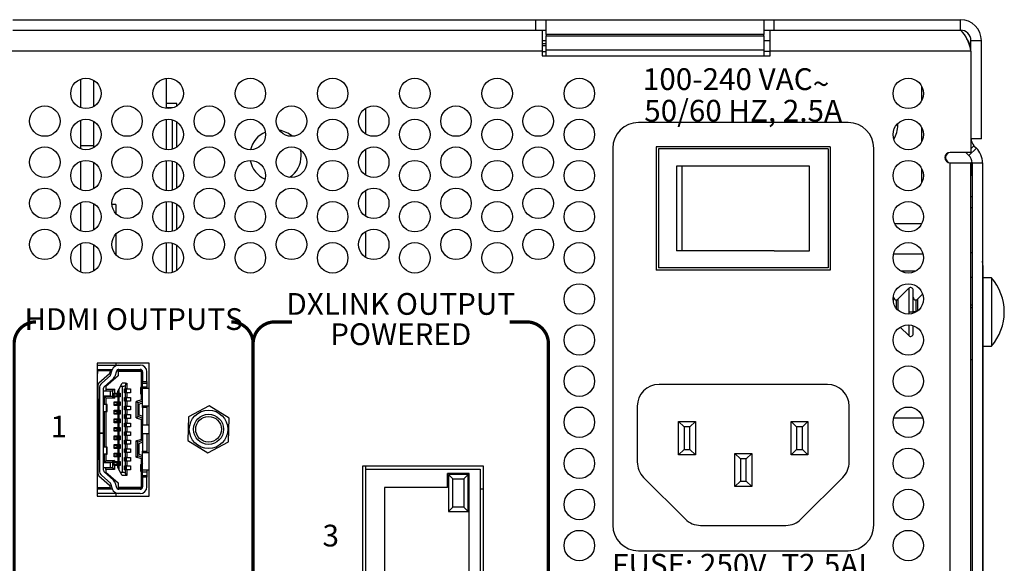
# Model space of a CAD drawing. Extents: x 0 to 68, y 0 to 44.
# Drawn here: x 19.3 to 23.8, y 7.9 to 10.4 of the extents above; entities that cross this region are included whole.
import ezdxf
from ezdxf.enums import TextEntityAlignment as Align

# ---------------------------------------------------------------- set-up
doc = ezdxf.new("R2010")
doc.units = 0
doc.header["$MEASUREMENT"] = 0
doc.layers.add('PART', color=4, linetype='CONTINUOUS')
doc.layers.add('SILK', color=7, linetype='CONTINUOUS')
doc.styles.add('R', font='swissc.ttf')

msp = doc.modelspace()

# ---------------------------------------------------------------- linework, layer by layer
at = {"layer": 'PART', "linetype": 'CONTINUOUS'}
for p, q in [((19.2383, 10.4442), (21.6423, 10.4442)), ((21.6423, 10.3962), (21.6423, 10.4442)), ((21.6423, 10.4442), (21.6903, 10.4442)), ((21.6903, 10.3762), (21.6903, 10.4442)), ((21.6903, 10.4442), (22.6903, 10.4442)), ((22.6903, 10.4442), (22.6903, 10.3762)), ((22.6903, 10.4442), (22.7383, 10.4442)), ((22.7383, 10.3962), (22.7383, 10.4442)), ((22.7383, 10.4442), (23.5943, 10.4442)), ((23.5943, 10.3962), (23.5943, 10.4442)), ((19.2383, 10.3962), (21.6423, 10.3962)), ((21.6423, 10.3962), (21.6903, 10.3962)), ((21.6713, 10.3962), (21.6713, 10.3002)), ((22.6903, 10.3762), (21.6903, 10.3762)), ((21.6903, 10.3762), (21.6903, 10.3707)), ((21.6903, 10.3038), (21.6903, 10.3707)), ((21.6903, 10.3707), (22.6903, 10.3707)), ((22.6903, 10.3962), (22.7383, 10.3962)), ((22.6903, 10.3707), (22.6903, 10.3762)), ((22.6903, 10.3707), (22.6903, 10.3038)), ((22.7193, 10.3002), (22.7193, 10.3962)), ((22.7383, 10.3962), (23.5943, 10.3962)), ((21.6713, 10.3482), (21.6903, 10.3482)), ((21.6713, 10.3341), (21.6903, 10.3341)), ((21.6713, 10.325), (21.6903, 10.325)), ((22.6903, 10.3482), (22.7193, 10.3482)), ((23.6423, 10.3002), (23.6423, 10.3482)), ((23.6423, 10.3482), (23.6903, 10.3482)), ((23.6903, 9.8962), (23.6903, 10.3482)), ((21.6713, 10.3002), (19.2193, 10.3002)), ((21.6713, 10.3002), (21.6713, 10.2782)), ((21.6713, 10.2983), (21.6903, 10.2983)), ((21.6713, 10.2782), (22.7193, 10.2782)), ((22.6903, 10.3038), (21.6903, 10.3038)), ((21.6903, 10.2782), (21.6903, 10.3038)), ((22.6903, 10.3038), (22.6903, 10.2782)), ((22.6903, 10.3002), (22.7193, 10.3002)), ((22.7193, 10.2782), (22.7193, 10.3002)), ((23.6423, 10.3002), (22.7193, 10.3002)), ((23.6423, 10.3002), (23.6423, 9.8342)), ((19.5512, 10.0391), (19.5512, 10.1713)), ((19.6112, 10.0457), (19.6112, 10.1647)), ((19.9453, 10.0356), (19.9453, 10.1748)), ((23.4166, 10.0733), (23.4166, 10.1371)), ((19.9928, 10.0589), (19.9453, 10.0589)), ((19.9928, 10.0481), (19.9928, 10.0589)), ((19.9728, 10.0389), (19.9453, 10.0389)), ((19.9728, 10.0383), (19.9728, 10.0389)), ((20.8612, 9.9179), (20.8612, 10.0379)), ((19.5512, 9.8659), (19.5512, 9.9823)), ((19.6112, 9.8659), (19.6112, 9.9757)), ((19.9453, 9.8466), (19.9453, 9.9858)), ((19.9728, 9.8493), (19.9728, 9.9831)), ((19.9928, 9.8591), (19.9928, 9.9733)), ((23.078, 9.9711), (22.114, 9.9711)), ((23.3063, 9.9596), (23.3061, 9.967)), ((23.4166, 9.8843), (23.4166, 9.9481)), ((23.6903, 9.8962), (23.6423, 9.8962)), ((19.5512, 9.8501), (19.5512, 9.8659)), ((19.5512, 9.8659), (19.6112, 9.8659)), ((19.6112, 9.8567), (19.6112, 9.8659)), ((20.8612, 9.7289), (20.8612, 9.8489)), ((21.996, 9.8531), (21.996, 8.1206)), ((22.996, 9.8601), (22.196, 9.8601)), ((22.196, 9.8601), (22.196, 9.2926)), ((22.986, 9.8501), (22.206, 9.8501)), ((22.206, 9.8501), (22.206, 9.3026)), ((22.986, 9.8501), (22.986, 9.3026)), ((22.996, 9.8601), (22.996, 9.2926)), ((23.196, 8.1206), (23.196, 9.8531)), ((23.6423, 9.8342), (23.5463, 9.8342)), ((23.6193, 9.8342), (23.6224, 9.831)), ((23.6224, 9.831), (23.6257, 9.8342)), ((23.6224, 9.831), (23.6332, 9.8201)), ((23.6332, 9.8201), (23.6672, 9.8541)), ((23.6423, 9.8508), (23.6564, 9.8649)), ((23.6564, 9.8649), (23.6672, 9.8541)), ((19.5512, 9.6611), (19.5512, 9.7933)), ((19.6112, 9.6677), (19.6112, 9.7867)), ((19.9453, 9.6576), (19.9453, 9.7968)), ((19.9728, 9.6603), (19.9728, 9.7941)), ((19.9928, 9.6701), (19.9928, 9.7843)), ((23.5463, 5.3802), (23.5463, 9.7862)), ((23.5463, 9.7862), (23.6423, 9.7862)), ((23.6423, 5.3802), (23.6423, 9.7862)), ((23.6425, 9.7862), (23.6423, 9.7862)), ((23.6453, 9.7862), (23.6425, 9.7862)), ((23.6453, 9.7292), (23.6453, 9.7862)), ((23.6473, 9.7862), (23.6953, 9.7862)), ((23.6473, 9.7862), (23.6473, 5.3322)), ((23.6953, 9.7862), (23.6953, 5.3322)), ((22.2893, 9.7711), (22.2893, 9.3811)), ((22.3153, 9.7711), (22.2893, 9.7711)), ((22.3153, 9.3811), (22.3153, 9.7711)), ((22.738, 9.7711), (22.3153, 9.7711)), ((22.901, 9.7711), (22.738, 9.7711)), ((22.901, 9.3811), (22.901, 9.7711)), ((23.4166, 9.6953), (23.4166, 9.7591)), ((23.6423, 9.7292), (23.6473, 9.7292)), ((20.8612, 9.5399), (20.8612, 9.6599)), ((19.5512, 9.4721), (19.5512, 9.6043)), ((19.6112, 9.4787), (19.6112, 9.5977)), ((19.9453, 9.4686), (19.9453, 9.6078)), ((19.9728, 9.4713), (19.9728, 9.6051)), ((19.9928, 9.4811), (19.9928, 9.5953)), ((23.6473, 9.6292), (23.6423, 9.6292)), ((19.6168, 9.5938), (19.6112, 9.5938)), ((19.7112, 9.5938), (19.6936, 9.5938)), ((19.7112, 9.5938), (19.7112, 9.5531)), ((23.6473, 9.5787), (23.6423, 9.5787)), ((23.416, 9.5052), (23.2926, 9.5052)), ((20.8612, 9.3509), (20.8612, 9.4709)), ((19.5512, 9.2831), (19.5512, 9.4153)), ((19.7112, 9.4577), (19.7112, 9.3641)), ((19.9453, 9.2796), (19.9453, 9.4188)), ((19.9728, 9.2823), (19.9728, 9.4161)), ((19.6112, 9.2897), (19.6112, 9.4087)), ((19.9928, 9.2921), (19.9928, 9.4063)), ((22.3153, 9.3811), (22.2893, 9.3811)), ((22.738, 9.3811), (22.3153, 9.3811)), ((22.738, 9.3811), (22.901, 9.3811)), ((23.6473, 9.3722), (23.6423, 9.3722)), ((23.2867, 9.3672), (23.4219, 9.3672)), ((22.996, 9.2926), (22.196, 9.2926)), ((22.986, 9.3026), (22.206, 9.3026)), ((23.3868, 9.2872), (23.3218, 9.2872)), ((23.6973, 9.3144), (23.6953, 9.3144)), ((23.6973, 9.3144), (23.6973, 9.0182)), ((23.6423, 9.2602), (23.6473, 9.2602)), ((23.7367, 9.2577), (23.6973, 9.2577)), ((23.7367, 9.2577), (23.7367, 8.9427)), ((23.3565, 9.209), (23.307, 9.1594)), ((23.3565, 9.209), (23.3565, 9.1002)), ((23.3767, 9.1002), (23.3767, 9.2006)), ((23.2868, 9.1439), (23.2868, 9.1766)), ((23.2986, 9.1559), (23.2986, 9.1178)), ((23.307, 9.1594), (23.307, 9.1086)), ((23.3885, 9.1559), (23.3885, 9.1002)), ((23.4205, 9.183), (23.3969, 9.1594)), ((23.3969, 9.1594), (23.3969, 9.1046)), ((23.3565, 9.1002), (23.3767, 9.1002)), ((23.3565, 9.1002), (23.3565, 9.0902)), ((23.3767, 9.0941), (23.3767, 9.1002)), ((23.3885, 9.1002), (23.3767, 9.1002)), ((23.3885, 9.1002), (23.3885, 9.0991)), ((23.3902, 9.1002), (23.3885, 9.1002)), ((23.6423, 9.1337), (23.6473, 9.1337)), ((23.6473, 9.1199), (23.6423, 9.1199)), ((23.3173, 9.0307), (23.3565, 8.9915)), ((23.3565, 9.0412), (23.3565, 8.9915)), ((23.3767, 8.9998), (23.3767, 9.0374)), ((23.6953, 9.0182), (23.6973, 9.0182)), ((23.6973, 9.0182), (23.6973, 8.8802)), ((23.6973, 8.9427), (23.7367, 8.9427)), ((23.6423, 8.8817), (23.6473, 8.8817)), ((23.6953, 8.8802), (23.6973, 8.8802)), ((23.6973, 8.8802), (23.6973, 5.9862)), ((19.8653, 8.8644), (19.6263, 8.8644)), ((19.6263, 8.8644), (19.6263, 8.2534)), ((19.6263, 8.8559), (19.7255, 8.8559)), ((19.6263, 8.8363), (19.627, 8.8363)), ((19.627, 8.8363), (19.627, 8.8303)), ((19.627, 8.8363), (19.688, 8.8363)), ((19.627, 8.8303), (19.627, 8.8166)), ((19.6871, 8.8303), (19.627, 8.8303)), ((19.6859, 8.8229), (19.6871, 8.8303)), ((19.6871, 8.8303), (19.688, 8.8363)), ((19.6956, 8.8343), (19.6877, 8.8343)), ((19.6879, 8.8095), (19.6954, 8.8337)), ((19.688, 8.8363), (19.6963, 8.8363)), ((19.7142, 8.8279), (19.7067, 8.8037)), ((19.7112, 8.8644), (19.7112, 8.8559)), ((19.7266, 8.8343), (19.7189, 8.8343)), ((19.7207, 8.8352), (19.7207, 8.8343)), ((19.7266, 8.8343), (19.7227, 8.8303)), ((19.7227, 8.8264), (19.7227, 8.8303)), ((19.7227, 8.8264), (19.7227, 8.8067)), ((19.829, 8.8264), (19.7227, 8.8264)), ((19.7255, 8.8559), (19.823, 8.8559)), ((19.7255, 8.8363), (19.823, 8.8363)), ((19.7266, 8.8343), (19.823, 8.8343)), ((19.7601, 8.8343), (19.7601, 8.8363)), ((19.7604, 8.8363), (19.7604, 8.8343)), ((19.7872, 8.8343), (19.7872, 8.8363)), ((19.823, 8.8343), (19.8306, 8.828)), ((19.823, 8.8343), (19.8296, 8.8343)), ((19.829, 8.8264), (19.8306, 8.828)), ((19.829, 8.7547), (19.829, 8.8264)), ((19.8306, 8.828), (19.8349, 8.8244)), ((19.8653, 8.2534), (19.8653, 8.8644)), ((19.627, 8.8166), (19.6263, 8.8166)), ((19.6343, 8.7744), (19.6827, 8.8171)), ((19.6467, 8.7729), (19.6873, 8.8086)), ((19.7003, 8.7938), (19.6597, 8.7581)), ((19.7227, 8.8067), (19.6656, 8.7575)), ((19.8349, 8.8244), (19.8349, 8.7811)), ((19.8349, 8.7811), (19.8545, 8.7811)), ((19.8349, 8.7733), (19.8349, 8.7811)), ((19.8545, 8.7811), (19.8545, 8.8244)), ((19.8545, 8.7811), (19.8545, 8.7733)), ((19.6309, 8.7014), (19.6309, 8.767)), ((19.636, 8.7492), (19.636, 8.5433)), ((19.6557, 8.5433), (19.6557, 8.7492)), ((19.6872, 8.7359), (19.6557, 8.7359)), ((19.6656, 8.7575), (19.6656, 8.7457)), ((19.6656, 8.7457), (19.7049, 8.7457)), ((19.6656, 8.7457), (19.6656, 8.7378)), ((19.6656, 8.7378), (19.6971, 8.7378)), ((19.6872, 8.7142), (19.6872, 8.7359)), ((19.7049, 8.7457), (19.6971, 8.7378)), ((19.6971, 8.7378), (19.6971, 8.7122)), ((19.7049, 8.7457), (19.7049, 8.727)), ((19.7203, 8.7348), (19.7262, 8.7457)), ((19.7337, 8.7595), (19.7262, 8.7457)), ((19.7262, 8.7457), (19.7262, 8.727)), ((19.7337, 8.7595), (19.7412, 8.7733)), ((19.7337, 8.7595), (19.7431, 8.7595)), ((19.7569, 8.7733), (19.7412, 8.7733)), ((19.7431, 8.3618), (19.7431, 8.7595)), ((19.7514, 8.7467), (19.7569, 8.7467)), ((19.7514, 8.729), (19.7514, 8.7467)), ((19.7526, 8.729), (19.7526, 8.7467)), ((19.7531, 8.7467), (19.7531, 8.729)), ((19.7558, 8.7467), (19.7558, 8.729)), ((19.7569, 8.7733), (19.7569, 8.7643)), ((19.7569, 8.7733), (19.7628, 8.7733)), ((19.7569, 8.7467), (19.7569, 8.7643)), ((19.7593, 8.7467), (19.7569, 8.7467)), ((19.7593, 8.7467), (19.7593, 8.729)), ((19.7593, 8.7467), (19.7628, 8.7467)), ((19.7628, 8.7733), (19.7628, 8.7467)), ((19.7628, 8.7467), (19.779, 8.7467)), ((19.779, 8.7467), (19.779, 8.729)), ((19.825, 8.7525), (19.825, 8.7232)), ((19.8277, 8.7534), (19.8345, 8.7605)), ((19.8349, 8.7507), (19.8288, 8.7514)), ((19.8288, 8.7242), (19.8288, 8.7514)), ((19.8345, 8.7605), (19.8349, 8.7605)), ((19.8349, 8.7733), (19.8545, 8.7733)), ((19.8349, 8.7555), (19.8349, 8.7733)), ((19.8349, 8.7555), (19.8545, 8.7555)), ((19.8349, 8.7477), (19.8349, 8.7555)), ((19.8653, 8.7477), (19.8349, 8.7477)), ((19.8349, 8.6689), (19.8349, 8.7477)), ((19.8545, 8.7733), (19.8545, 8.7555)), ((19.8545, 8.7555), (19.8545, 8.7477)), ((19.8545, 8.7503), (19.8653, 8.7503)), ((22.983, 8.7666), (22.2085, 8.7666)), ((19.6263, 8.7014), (19.6309, 8.7014)), ((19.6263, 8.6916), (19.6309, 8.6916)), ((19.6309, 8.7014), (19.6309, 8.6916)), ((19.6309, 8.6916), (19.6309, 8.6266)), ((19.6557, 8.7142), (19.6872, 8.7142)), ((19.6675, 8.7044), (19.6597, 8.7122)), ((19.6971, 8.7122), (19.6597, 8.7122)), ((19.6597, 8.6748), (19.6597, 8.7122)), ((19.6675, 8.6748), (19.6675, 8.7044)), ((19.7049, 8.7044), (19.6675, 8.7044)), ((19.6971, 8.7122), (19.7049, 8.7044)), ((19.7041, 8.7093), (19.7041, 8.727)), ((19.7041, 8.727), (19.7049, 8.727)), ((19.7177, 8.7221), (19.7041, 8.7221)), ((19.7041, 8.7142), (19.7177, 8.7142)), ((19.7049, 8.7093), (19.7041, 8.7093)), ((19.7049, 8.727), (19.7203, 8.727)), ((19.7049, 8.7093), (19.7049, 8.7044)), ((19.7203, 8.7093), (19.7049, 8.7093)), ((19.7112, 8.727), (19.7112, 8.7221)), ((19.7112, 8.7142), (19.7112, 8.7093)), ((19.7177, 8.7142), (19.7177, 8.7221)), ((19.7238, 8.7221), (19.7177, 8.7221)), ((19.7238, 8.7142), (19.7177, 8.7142)), ((19.7203, 8.727), (19.7203, 8.7348)), ((19.7203, 8.727), (19.7238, 8.727)), ((19.7203, 8.7093), (19.7203, 8.6876)), ((19.7238, 8.7093), (19.7203, 8.7093)), ((19.7238, 8.7093), (19.7238, 8.727)), ((19.7262, 8.727), (19.7238, 8.727)), ((19.7238, 8.7093), (19.7262, 8.7093)), ((19.7262, 8.727), (19.7317, 8.727)), ((19.7262, 8.7093), (19.7262, 8.6876)), ((19.7317, 8.7093), (19.7262, 8.7093)), ((19.7273, 8.7093), (19.7273, 8.727)), ((19.73, 8.7093), (19.73, 8.727)), ((19.7305, 8.727), (19.7305, 8.7093)), ((19.7317, 8.727), (19.7317, 8.7093)), ((19.7569, 8.729), (19.7514, 8.729)), ((19.7514, 8.7073), (19.7569, 8.7073)), ((19.7514, 8.6896), (19.7514, 8.7073)), ((19.7526, 8.6896), (19.7526, 8.7073)), ((19.7531, 8.7073), (19.7531, 8.6896)), ((19.7558, 8.7073), (19.7558, 8.6896)), ((19.7569, 8.7073), (19.7569, 8.729)), ((19.7593, 8.729), (19.7569, 8.729)), ((19.7593, 8.7073), (19.7569, 8.7073)), ((19.7628, 8.729), (19.7593, 8.729)), ((19.7593, 8.7073), (19.7593, 8.6896)), ((19.7593, 8.7073), (19.7628, 8.7073)), ((19.7628, 8.729), (19.7628, 8.7073)), ((19.779, 8.729), (19.7628, 8.729)), ((19.7628, 8.7073), (19.779, 8.7073)), ((19.779, 8.7073), (19.779, 8.6896)), ((19.829, 8.6968), (19.8053, 8.6882)), ((19.8349, 8.6906), (19.8132, 8.6827)), ((19.8345, 8.7152), (19.8277, 8.7223)), ((19.8288, 8.7242), (19.8349, 8.725)), ((19.829, 8.6968), (19.829, 8.721)), ((19.8349, 8.6927), (19.829, 8.6968)), ((19.8349, 8.7152), (19.8345, 8.7152)), ((19.6685, 8.6748), (19.6557, 8.6748)), ((19.6685, 8.6433), (19.6685, 8.6748)), ((19.6715, 8.6748), (19.6685, 8.6748)), ((19.6715, 8.6433), (19.6715, 8.6748)), ((19.7041, 8.6699), (19.7041, 8.6876)), ((19.7041, 8.6876), (19.7203, 8.6876)), ((19.7177, 8.6827), (19.7041, 8.6827)), ((19.7041, 8.6748), (19.7177, 8.6748)), ((19.7203, 8.6699), (19.7041, 8.6699)), ((19.7041, 8.6305), (19.7041, 8.6483)), ((19.7041, 8.6483), (19.7203, 8.6483)), ((19.7112, 8.6876), (19.7112, 8.6827)), ((19.7112, 8.6748), (19.7112, 8.6699)), ((19.7112, 8.6483), (19.7112, 8.6433)), ((19.7177, 8.6748), (19.7177, 8.6827)), ((19.7238, 8.6827), (19.7177, 8.6827)), ((19.7238, 8.6748), (19.7177, 8.6748)), ((19.7203, 8.6876), (19.7238, 8.6876)), ((19.7203, 8.6699), (19.7203, 8.6483)), ((19.7238, 8.6699), (19.7203, 8.6699)), ((19.7203, 8.6483), (19.7238, 8.6483)), ((19.7238, 8.6699), (19.7238, 8.6876)), ((19.7262, 8.6876), (19.7238, 8.6876)), ((19.7238, 8.6699), (19.7262, 8.6699)), ((19.7238, 8.6305), (19.7238, 8.6483)), ((19.7262, 8.6483), (19.7238, 8.6483)), ((19.7262, 8.6876), (19.7317, 8.6876)), ((19.7262, 8.6699), (19.7262, 8.6483)), ((19.7317, 8.6699), (19.7262, 8.6699)), ((19.7262, 8.6483), (19.7317, 8.6483)), ((19.7273, 8.6699), (19.7273, 8.6876)), ((19.7273, 8.6305), (19.7273, 8.6483)), ((19.73, 8.6699), (19.73, 8.6876)), ((19.73, 8.6305), (19.73, 8.6483)), ((19.7305, 8.6876), (19.7305, 8.6699)), ((19.7305, 8.6483), (19.7305, 8.6305)), ((19.7317, 8.6876), (19.7317, 8.6699)), ((19.7317, 8.6483), (19.7317, 8.6305)), ((19.7569, 8.6896), (19.7514, 8.6896)), ((19.7514, 8.6679), (19.7569, 8.6679)), ((19.7514, 8.6502), (19.7514, 8.6679)), ((19.7569, 8.6502), (19.7514, 8.6502)), ((19.7526, 8.6502), (19.7526, 8.6679)), ((19.7531, 8.6679), (19.7531, 8.6502)), ((19.7558, 8.6679), (19.7558, 8.6502)), ((19.7569, 8.6679), (19.7569, 8.6896)), ((19.7593, 8.6896), (19.7569, 8.6896)), ((19.7593, 8.6679), (19.7569, 8.6679)), ((19.7569, 8.6286), (19.7569, 8.6502)), ((19.7593, 8.6502), (19.7569, 8.6502)), ((19.7628, 8.6896), (19.7593, 8.6896)), ((19.7593, 8.6679), (19.7593, 8.6502)), ((19.7593, 8.6679), (19.7628, 8.6679)), ((19.7628, 8.6502), (19.7593, 8.6502)), ((19.7628, 8.6896), (19.7628, 8.6679)), ((19.779, 8.6896), (19.7628, 8.6896)), ((19.7628, 8.6679), (19.779, 8.6679)), ((19.7628, 8.6502), (19.7628, 8.6286)), ((19.779, 8.6502), (19.7628, 8.6502)), ((19.779, 8.6679), (19.779, 8.6502)), ((19.8053, 8.6142), (19.8053, 8.6882)), ((19.8132, 8.6827), (19.8053, 8.6882)), ((19.8132, 8.6827), (19.8132, 8.6197)), ((19.8349, 8.6827), (19.8171, 8.6748)), ((19.8171, 8.6748), (19.8171, 8.6276)), ((19.8349, 8.6689), (19.8653, 8.6689)), ((19.8349, 8.6611), (19.8349, 8.6689)), ((19.8545, 8.6611), (19.8349, 8.6611)), ((19.8349, 8.6611), (19.8349, 8.5803)), ((19.8545, 8.6689), (19.8545, 8.6611)), ((19.8545, 8.6611), (19.8545, 8.5803)), ((20.1415, 8.6686), (20.0463, 8.6177)), ((20.2332, 8.6116), (20.1415, 8.6686)), ((22.1085, 8.6666), (22.1085, 8.4106)), ((23.083, 8.4106), (23.083, 8.6666)), ((19.6309, 8.6266), (19.6263, 8.6266)), ((19.6263, 8.6168), (19.6309, 8.6168)), ((19.6309, 8.6266), (19.6309, 8.6168)), ((19.6309, 8.6168), (19.6309, 8.5046)), ((19.6557, 8.6433), (19.6685, 8.6433)), ((19.6597, 8.478), (19.6597, 8.6433)), ((19.6675, 8.478), (19.6675, 8.6433)), ((19.6685, 8.6433), (19.6715, 8.6433)), ((19.7177, 8.6433), (19.7041, 8.6433)), ((19.7041, 8.6355), (19.7177, 8.6355)), ((19.7203, 8.6305), (19.7041, 8.6305)), ((19.7041, 8.5912), (19.7041, 8.6089)), ((19.7041, 8.6089), (19.7203, 8.6089)), ((19.7177, 8.604), (19.7041, 8.604)), ((19.7112, 8.6355), (19.7112, 8.6305)), ((19.7112, 8.6089), (19.7112, 8.604)), ((19.7177, 8.6355), (19.7177, 8.6433)), ((19.7238, 8.6433), (19.7177, 8.6433)), ((19.7238, 8.6355), (19.7177, 8.6355)), ((19.7177, 8.5961), (19.7177, 8.604)), ((19.7238, 8.604), (19.7177, 8.604)), ((19.7203, 8.6305), (19.7203, 8.6089)), ((19.7238, 8.6305), (19.7203, 8.6305)), ((19.7203, 8.6089), (19.7238, 8.6089)), ((19.7238, 8.6305), (19.7262, 8.6305)), ((19.7238, 8.5912), (19.7238, 8.6089)), ((19.7262, 8.6089), (19.7238, 8.6089)), ((19.7262, 8.6305), (19.7262, 8.6089)), ((19.7317, 8.6305), (19.7262, 8.6305)), ((19.7262, 8.6089), (19.7317, 8.6089)), ((19.7273, 8.5912), (19.7273, 8.6089)), ((19.73, 8.5912), (19.73, 8.6089)), ((19.7305, 8.6089), (19.7305, 8.5912)), ((19.7317, 8.6089), (19.7317, 8.5912)), ((19.7514, 8.6286), (19.7569, 8.6286)), ((19.7514, 8.6109), (19.7514, 8.6286)), ((19.7569, 8.6109), (19.7514, 8.6109)), ((19.7526, 8.6109), (19.7526, 8.6286)), ((19.7531, 8.6286), (19.7531, 8.6109)), ((19.7558, 8.6286), (19.7558, 8.6109)), ((19.7593, 8.6286), (19.7569, 8.6286)), ((19.7569, 8.5892), (19.7569, 8.6109)), ((19.7593, 8.6109), (19.7569, 8.6109)), ((19.7593, 8.6286), (19.7593, 8.6109)), ((19.7593, 8.6286), (19.7628, 8.6286)), ((19.7628, 8.6109), (19.7593, 8.6109)), ((19.7628, 8.6286), (19.779, 8.6286)), ((19.7628, 8.6109), (19.7628, 8.5892)), ((19.779, 8.6109), (19.7628, 8.6109)), ((19.779, 8.6286), (19.779, 8.6109)), ((19.8053, 8.6142), (19.8132, 8.6197)), ((19.8053, 8.6142), (19.829, 8.6056)), ((19.8349, 8.6118), (19.8132, 8.6197)), ((19.8349, 8.6197), (19.8171, 8.6276)), ((19.829, 8.6056), (19.8349, 8.6098)), ((19.829, 8.5157), (19.829, 8.6056)), ((20.0463, 8.6177), (20.0428, 8.5098)), ((20.2297, 8.5036), (20.2332, 8.6116)), ((23.4217, 8.6121), (23.2869, 8.6121)), ((19.7041, 8.5961), (19.7177, 8.5961)), ((19.7203, 8.5912), (19.7041, 8.5912)), ((19.7041, 8.5518), (19.7041, 8.5695)), ((19.7041, 8.5695), (19.7203, 8.5695)), ((19.7177, 8.5646), (19.7041, 8.5646)), ((19.7041, 8.5567), (19.7177, 8.5567)), ((19.7112, 8.5961), (19.7112, 8.5912)), ((19.7112, 8.5695), (19.7112, 8.5646)), ((19.7112, 8.5567), (19.7112, 8.5518)), ((19.7238, 8.5961), (19.7177, 8.5961)), ((19.7177, 8.5567), (19.7177, 8.5646)), ((19.7238, 8.5646), (19.7177, 8.5646)), ((19.7238, 8.5567), (19.7177, 8.5567)), ((19.7203, 8.5912), (19.7203, 8.5695)), ((19.7238, 8.5912), (19.7203, 8.5912)), ((19.7203, 8.5695), (19.7238, 8.5695)), ((19.7238, 8.5912), (19.7262, 8.5912)), ((19.7238, 8.5518), (19.7238, 8.5695)), ((19.7262, 8.5695), (19.7238, 8.5695)), ((19.7262, 8.5912), (19.7262, 8.5695)), ((19.7317, 8.5912), (19.7262, 8.5912)), ((19.7262, 8.5695), (19.7317, 8.5695)), ((19.7273, 8.5518), (19.7273, 8.5695)), ((19.73, 8.5518), (19.73, 8.5695)), ((19.7305, 8.5695), (19.7305, 8.5518)), ((19.7317, 8.5695), (19.7317, 8.5518)), ((19.7514, 8.5892), (19.7569, 8.5892)), ((19.7514, 8.5715), (19.7514, 8.5892)), ((19.7569, 8.5715), (19.7514, 8.5715)), ((19.7526, 8.5715), (19.7526, 8.5892)), ((19.7531, 8.5892), (19.7531, 8.5715)), ((19.7558, 8.5892), (19.7558, 8.5715)), ((19.7593, 8.5892), (19.7569, 8.5892)), ((19.7569, 8.5498), (19.7569, 8.5715)), ((19.7593, 8.5715), (19.7569, 8.5715)), ((19.7593, 8.5892), (19.7593, 8.5715)), ((19.7593, 8.5892), (19.7628, 8.5892)), ((19.7628, 8.5715), (19.7593, 8.5715)), ((19.7628, 8.5892), (19.779, 8.5892)), ((19.7628, 8.5715), (19.7628, 8.5498)), ((19.779, 8.5715), (19.7628, 8.5715)), ((19.779, 8.5892), (19.779, 8.5715)), ((19.8653, 8.5803), (19.8349, 8.5803)), ((19.8349, 8.541), (19.8349, 8.5803)), ((22.2985, 8.5966), (22.3235, 8.5716)), ((22.2985, 8.5966), (22.3755, 8.5966)), ((22.2985, 8.4436), (22.2985, 8.5966)), ((22.3505, 8.5716), (22.3235, 8.5716)), ((22.3235, 8.5716), (22.3235, 8.4686)), ((22.3505, 8.5716), (22.3755, 8.5966)), ((22.3505, 8.4686), (22.3505, 8.5716)), ((22.3755, 8.5966), (22.3755, 8.4436)), ((22.816, 8.4436), (22.816, 8.5966)), ((22.816, 8.5966), (22.841, 8.5716)), ((22.816, 8.5966), (22.893, 8.5966)), ((22.841, 8.5716), (22.841, 8.4686)), ((22.868, 8.5716), (22.841, 8.5716)), ((22.868, 8.5716), (22.893, 8.5966)), ((22.868, 8.4686), (22.868, 8.5716)), ((22.893, 8.5966), (22.893, 8.4436)), ((19.636, 8.5433), (19.6557, 8.5433)), ((19.636, 8.5429), (19.636, 8.5433)), ((19.636, 8.5429), (19.636, 8.3721)), ((19.6557, 8.5429), (19.636, 8.5429)), ((19.6557, 8.5433), (19.6557, 8.5429)), ((19.6557, 8.3721), (19.6557, 8.5429)), ((19.7203, 8.5518), (19.7041, 8.5518)), ((19.7041, 8.5124), (19.7041, 8.5302)), ((19.7041, 8.5302), (19.7203, 8.5302)), ((19.7112, 8.5258), (19.7041, 8.5258)), ((19.7177, 8.5252), (19.7041, 8.5252)), ((19.7041, 8.5174), (19.7177, 8.5174)), ((19.7203, 8.5124), (19.7041, 8.5124)), ((19.7112, 8.5302), (19.7112, 8.5258)), ((19.7112, 8.5258), (19.7112, 8.5252)), ((19.7112, 8.5174), (19.7112, 8.5124)), ((19.7177, 8.5174), (19.7177, 8.5252)), ((19.7238, 8.5252), (19.7177, 8.5252)), ((19.7238, 8.5174), (19.7177, 8.5174)), ((19.7203, 8.5518), (19.7203, 8.5302)), ((19.7238, 8.5518), (19.7203, 8.5518)), ((19.7203, 8.5302), (19.7238, 8.5302)), ((19.7203, 8.5124), (19.7203, 8.4908)), ((19.7238, 8.5124), (19.7203, 8.5124)), ((19.7238, 8.5518), (19.7262, 8.5518)), ((19.7238, 8.5124), (19.7238, 8.5302)), ((19.7262, 8.5302), (19.7238, 8.5302)), ((19.7238, 8.5124), (19.7262, 8.5124)), ((19.7262, 8.5518), (19.7262, 8.5302)), ((19.7317, 8.5518), (19.7262, 8.5518)), ((19.7262, 8.5302), (19.7317, 8.5302)), ((19.7262, 8.5124), (19.7262, 8.4908)), ((19.7317, 8.5124), (19.7262, 8.5124)), ((19.7273, 8.5124), (19.7273, 8.5302)), ((19.73, 8.5124), (19.73, 8.5302)), ((19.7305, 8.5302), (19.7305, 8.5124)), ((19.7317, 8.5302), (19.7317, 8.5124)), ((19.7514, 8.5498), (19.7569, 8.5498)), ((19.7514, 8.5321), (19.7514, 8.5498)), ((19.7569, 8.5321), (19.7514, 8.5321)), ((19.7514, 8.5105), (19.7569, 8.5105)), ((19.7514, 8.4928), (19.7514, 8.5105)), ((19.7526, 8.5321), (19.7526, 8.5498)), ((19.7526, 8.4928), (19.7526, 8.5105)), ((19.7531, 8.5498), (19.7531, 8.5321)), ((19.7531, 8.5105), (19.7531, 8.4928)), ((19.7558, 8.5498), (19.7558, 8.5321)), ((19.7558, 8.5105), (19.7558, 8.4928)), ((19.7593, 8.5498), (19.7569, 8.5498)), ((19.7569, 8.5105), (19.7569, 8.5321)), ((19.7593, 8.5321), (19.7569, 8.5321)), ((19.7593, 8.5105), (19.7569, 8.5105)), ((19.7593, 8.5498), (19.7593, 8.5321)), ((19.7593, 8.5498), (19.7628, 8.5498)), ((19.7628, 8.5321), (19.7593, 8.5321)), ((19.7593, 8.5105), (19.7593, 8.4928)), ((19.7593, 8.5105), (19.7628, 8.5105)), ((19.7628, 8.5498), (19.779, 8.5498)), ((19.7628, 8.5321), (19.7628, 8.5105)), ((19.779, 8.5321), (19.7628, 8.5321)), ((19.7628, 8.5105), (19.779, 8.5105)), ((19.779, 8.5498), (19.779, 8.5321)), ((19.779, 8.5105), (19.779, 8.4928)), ((19.8053, 8.5071), (19.829, 8.5157)), ((19.8349, 8.5095), (19.8132, 8.5016)), ((19.8349, 8.5116), (19.829, 8.5157)), ((19.8349, 8.541), (19.8653, 8.541)), ((19.8349, 8.541), (19.8349, 8.4603)), ((19.8545, 8.541), (19.8545, 8.4603)), ((20.0428, 8.5098), (20.1345, 8.4528)), ((19.6263, 8.5046), (19.6309, 8.5046)), ((19.6263, 8.4947), (19.6309, 8.4947)), ((19.6309, 8.5046), (19.6309, 8.4947)), ((19.6309, 8.4947), (19.6309, 8.4298)), ((19.6685, 8.478), (19.6557, 8.478)), ((19.6685, 8.478), (19.6685, 8.4465)), ((19.6715, 8.478), (19.6685, 8.478)), ((19.6715, 8.4465), (19.6715, 8.478)), ((19.7041, 8.4731), (19.7041, 8.4908)), ((19.7041, 8.4908), (19.7203, 8.4908)), ((19.7177, 8.4859), (19.7041, 8.4859)), ((19.7041, 8.478), (19.7177, 8.478)), ((19.7203, 8.4731), (19.7041, 8.4731)), ((19.7112, 8.4908), (19.7112, 8.4859)), ((19.7112, 8.478), (19.7112, 8.4731)), ((19.7177, 8.478), (19.7177, 8.4859)), ((19.7238, 8.4859), (19.7177, 8.4859)), ((19.7238, 8.478), (19.7177, 8.478)), ((19.7203, 8.4908), (19.7238, 8.4908)), ((19.7203, 8.4731), (19.7203, 8.4514)), ((19.7238, 8.4731), (19.7203, 8.4731)), ((19.7238, 8.4731), (19.7238, 8.4908)), ((19.7262, 8.4908), (19.7238, 8.4908)), ((19.7238, 8.4731), (19.7262, 8.4731)), ((19.7262, 8.4908), (19.7317, 8.4908)), ((19.7262, 8.4731), (19.7262, 8.4514)), ((19.7317, 8.4731), (19.7262, 8.4731)), ((19.7273, 8.4731), (19.7273, 8.4908)), ((19.73, 8.4731), (19.73, 8.4908)), ((19.7305, 8.4908), (19.7305, 8.4731)), ((19.7317, 8.4908), (19.7317, 8.4731)), ((19.7569, 8.4928), (19.7514, 8.4928)), ((19.7514, 8.4711), (19.7569, 8.4711)), ((19.7514, 8.4534), (19.7514, 8.4711)), ((19.7526, 8.4534), (19.7526, 8.4711)), ((19.7531, 8.4711), (19.7531, 8.4534)), ((19.7558, 8.4711), (19.7558, 8.4534)), ((19.7569, 8.4711), (19.7569, 8.4928)), ((19.7593, 8.4928), (19.7569, 8.4928)), ((19.7593, 8.4711), (19.7569, 8.4711)), ((19.7628, 8.4928), (19.7593, 8.4928)), ((19.7593, 8.4711), (19.7593, 8.4534)), ((19.7593, 8.4711), (19.7628, 8.4711)), ((19.7628, 8.4928), (19.7628, 8.4711)), ((19.779, 8.4928), (19.7628, 8.4928)), ((19.7628, 8.4711), (19.779, 8.4711)), ((19.779, 8.4711), (19.779, 8.4534)), ((19.8053, 8.4331), (19.8053, 8.5071)), ((19.8132, 8.5016), (19.8053, 8.5071)), ((19.8132, 8.4386), (19.8132, 8.5016)), ((19.8349, 8.5016), (19.8171, 8.4937)), ((19.8171, 8.4937), (19.8171, 8.4465)), ((20.1345, 8.4528), (20.2297, 8.5036)), ((22.2985, 8.4436), (22.3235, 8.4686)), ((22.3235, 8.4686), (22.3505, 8.4686)), ((22.3505, 8.4686), (22.3755, 8.4436)), ((22.816, 8.4436), (22.841, 8.4686)), ((22.841, 8.4686), (22.868, 8.4686)), ((22.868, 8.4686), (22.893, 8.4436)), ((19.6263, 8.4298), (19.6309, 8.4298)), ((19.6309, 8.4199), (19.6263, 8.4199)), ((19.6309, 8.4298), (19.6309, 8.4199)), ((19.6309, 8.3543), (19.6309, 8.4199)), ((19.6685, 8.4465), (19.6557, 8.4465)), ((19.6597, 8.4091), (19.6597, 8.4465)), ((19.6675, 8.417), (19.6675, 8.4465)), ((19.6685, 8.4465), (19.6715, 8.4465)), ((19.7041, 8.4337), (19.7041, 8.4514)), ((19.7041, 8.4514), (19.7203, 8.4514)), ((19.7177, 8.4465), (19.7041, 8.4465)), ((19.7041, 8.4386), (19.7177, 8.4386)), ((19.7203, 8.4337), (19.7041, 8.4337)), ((19.7112, 8.4514), (19.7112, 8.4465)), ((19.7112, 8.4386), (19.7112, 8.4337)), ((19.7177, 8.4386), (19.7177, 8.4465)), ((19.7238, 8.4465), (19.7177, 8.4465)), ((19.7238, 8.4386), (19.7177, 8.4386)), ((19.7203, 8.4514), (19.7238, 8.4514)), ((19.7203, 8.4337), (19.7203, 8.412)), ((19.7238, 8.4337), (19.7203, 8.4337)), ((19.7238, 8.4337), (19.7238, 8.4514)), ((19.7262, 8.4514), (19.7238, 8.4514)), ((19.7238, 8.4337), (19.7262, 8.4337)), ((19.7262, 8.4514), (19.7317, 8.4514)), ((19.7262, 8.4337), (19.7262, 8.412)), ((19.7317, 8.4337), (19.7262, 8.4337)), ((19.7273, 8.4337), (19.7273, 8.4514)), ((19.73, 8.4337), (19.73, 8.4514)), ((19.7305, 8.4514), (19.7305, 8.4337)), ((19.7317, 8.4514), (19.7317, 8.4337)), ((19.7569, 8.4534), (19.7514, 8.4534)), ((19.7514, 8.4317), (19.7569, 8.4317)), ((19.7514, 8.414), (19.7514, 8.4317)), ((19.7526, 8.414), (19.7526, 8.4317)), ((19.7531, 8.4317), (19.7531, 8.414)), ((19.7558, 8.4317), (19.7558, 8.414)), ((19.7569, 8.4317), (19.7569, 8.4534)), ((19.7593, 8.4534), (19.7569, 8.4534)), ((19.7593, 8.4317), (19.7569, 8.4317)), ((19.7628, 8.4534), (19.7593, 8.4534)), ((19.7593, 8.4317), (19.7593, 8.414)), ((19.7593, 8.4317), (19.7628, 8.4317)), ((19.7628, 8.4534), (19.7628, 8.4317)), ((19.779, 8.4534), (19.7628, 8.4534)), ((19.7628, 8.4317), (19.779, 8.4317)), ((19.779, 8.4317), (19.779, 8.414)), ((19.8053, 8.4331), (19.8132, 8.4386)), ((19.829, 8.4245), (19.8053, 8.4331)), ((19.8349, 8.4307), (19.8132, 8.4386)), ((19.8349, 8.4386), (19.8171, 8.4465)), ((19.829, 8.4245), (19.8349, 8.4286)), ((19.829, 8.4004), (19.829, 8.4245)), ((19.8349, 8.4603), (19.8545, 8.4603)), ((19.8349, 8.4524), (19.8349, 8.4603)), ((19.8653, 8.4524), (19.8349, 8.4524)), ((19.8349, 8.3737), (19.8349, 8.4524)), ((19.8545, 8.4603), (19.8545, 8.4524)), ((22.3755, 8.4436), (22.2985, 8.4436)), ((22.5575, 8.2971), (22.5575, 8.4501)), ((22.5575, 8.4501), (22.5825, 8.4251)), ((22.5575, 8.4501), (22.6345, 8.4501)), ((22.5825, 8.4251), (22.5825, 8.3221)), ((22.6095, 8.4251), (22.5825, 8.4251)), ((22.6095, 8.4251), (22.6345, 8.4501)), ((22.6095, 8.3221), (22.6095, 8.4251)), ((22.6345, 8.4501), (22.6345, 8.2971)), ((22.893, 8.4436), (22.816, 8.4436)), ((19.6872, 8.4071), (19.6557, 8.4071)), ((19.6557, 8.3855), (19.6872, 8.3855)), ((19.6597, 8.4091), (19.6675, 8.417)), ((19.6597, 8.4091), (19.6971, 8.4091)), ((19.6656, 8.3756), (19.6656, 8.3835)), ((19.6971, 8.3835), (19.6656, 8.3835)), ((19.6656, 8.3756), (19.6656, 8.3638)), ((19.7049, 8.3756), (19.6656, 8.3756)), ((19.6675, 8.417), (19.7049, 8.417)), ((19.6872, 8.3855), (19.6872, 8.4071)), ((19.7049, 8.417), (19.6971, 8.4091)), ((19.6971, 8.4091), (19.6971, 8.3835)), ((19.7049, 8.3756), (19.6971, 8.3835)), ((19.7041, 8.3943), (19.7041, 8.412)), ((19.7041, 8.412), (19.7049, 8.412)), ((19.7177, 8.4071), (19.7041, 8.4071)), ((19.7041, 8.3992), (19.7177, 8.3992)), ((19.7049, 8.3943), (19.7041, 8.3943)), ((19.7049, 8.417), (19.7049, 8.412)), ((19.7049, 8.412), (19.7203, 8.412)), ((19.7049, 8.3943), (19.7049, 8.3756)), ((19.7203, 8.3943), (19.7049, 8.3943)), ((19.7112, 8.412), (19.7112, 8.4071)), ((19.7112, 8.3992), (19.7112, 8.3943)), ((19.7177, 8.3992), (19.7177, 8.4071)), ((19.7238, 8.4071), (19.7177, 8.4071)), ((19.7238, 8.3992), (19.7177, 8.3992)), ((19.7203, 8.412), (19.7238, 8.412)), ((19.7203, 8.3865), (19.7203, 8.3943)), ((19.7238, 8.3943), (19.7203, 8.3943)), ((19.7262, 8.3756), (19.7203, 8.3865)), ((19.7238, 8.3943), (19.7238, 8.412)), ((19.7262, 8.412), (19.7238, 8.412)), ((19.7238, 8.3943), (19.7262, 8.3943)), ((19.7262, 8.412), (19.7317, 8.412)), ((19.7262, 8.3943), (19.7262, 8.3756)), ((19.7317, 8.3943), (19.7262, 8.3943)), ((19.7337, 8.3618), (19.7262, 8.3756)), ((19.7273, 8.3943), (19.7273, 8.412)), ((19.73, 8.3943), (19.73, 8.412)), ((19.7305, 8.412), (19.7305, 8.3943)), ((19.7317, 8.412), (19.7317, 8.3943)), ((19.7569, 8.414), (19.7514, 8.414)), ((19.7514, 8.3924), (19.7569, 8.3924)), ((19.7514, 8.3746), (19.7514, 8.3924)), ((19.7569, 8.3746), (19.7514, 8.3746)), ((19.7526, 8.3746), (19.7526, 8.3924)), ((19.7531, 8.3924), (19.7531, 8.3746)), ((19.7558, 8.3924), (19.7558, 8.3746)), ((19.7569, 8.3924), (19.7569, 8.414)), ((19.7593, 8.414), (19.7569, 8.414)), ((19.7593, 8.3924), (19.7569, 8.3924)), ((19.7569, 8.357), (19.7569, 8.3746)), ((19.7593, 8.3746), (19.7569, 8.3746)), ((19.7628, 8.414), (19.7593, 8.414)), ((19.7593, 8.3924), (19.7593, 8.3746)), ((19.7593, 8.3924), (19.7628, 8.3924)), ((19.7628, 8.3746), (19.7593, 8.3746)), ((19.7628, 8.414), (19.7628, 8.3924)), ((19.779, 8.414), (19.7628, 8.414)), ((19.7628, 8.3924), (19.779, 8.3924)), ((19.7628, 8.3746), (19.7628, 8.3481)), ((19.779, 8.3746), (19.7628, 8.3746)), ((19.779, 8.3924), (19.779, 8.3746)), ((19.825, 8.3982), (19.825, 8.3688)), ((19.8345, 8.4061), (19.8277, 8.399)), ((19.8349, 8.3963), (19.8288, 8.3971)), ((19.8288, 8.3699), (19.8288, 8.3971)), ((19.8345, 8.4061), (19.8349, 8.4061)), ((19.8349, 8.3737), (19.8653, 8.3737)), ((19.8349, 8.3658), (19.8349, 8.3737)), ((19.8545, 8.3737), (19.8545, 8.3658)), ((21.4013, 8.3914), (20.8463, 8.3914)), ((20.8463, 8.3914), (20.8463, 7.7214)), ((20.8612, 8.3779), (20.8612, 8.3914)), ((20.8612, 8.3779), (21.3862, 8.3779)), ((20.8612, 7.7379), (20.8612, 8.3779)), ((21.3862, 8.3779), (21.3862, 7.7379)), ((21.4013, 7.7214), (21.4013, 8.3914)), ((19.6343, 8.3469), (19.6827, 8.3043)), ((19.6873, 8.3127), (19.6467, 8.3485)), ((19.6597, 8.3632), (19.7003, 8.3275)), ((19.6656, 8.3638), (19.7227, 8.3146)), ((19.7431, 8.3618), (19.7337, 8.3618)), ((19.7412, 8.3481), (19.7337, 8.3618)), ((19.7569, 8.3481), (19.7412, 8.3481)), ((19.7569, 8.357), (19.7569, 8.3481)), ((19.7628, 8.3481), (19.7569, 8.3481)), ((19.8277, 8.368), (19.8345, 8.3609)), ((19.8288, 8.3699), (19.8349, 8.3707)), ((19.829, 8.2949), (19.829, 8.3666)), ((19.8349, 8.3609), (19.8345, 8.3609)), ((19.8349, 8.3658), (19.8545, 8.3658)), ((19.8349, 8.3481), (19.8349, 8.3658)), ((19.8349, 8.3481), (19.8545, 8.3481)), ((19.8349, 8.3402), (19.8349, 8.3481)), ((19.8349, 8.3402), (19.8349, 8.2969)), ((19.8545, 8.3402), (19.8349, 8.3402)), ((19.8545, 8.3658), (19.8545, 8.3481)), ((19.8545, 8.3481), (19.8545, 8.3402)), ((19.8545, 8.2969), (19.8545, 8.3402)), ((21.2362, 8.2929), (21.2362, 8.3579)), ((21.3362, 8.3579), (21.2362, 8.3579)), ((21.2412, 8.3529), (21.2412, 8.1829)), ((21.2612, 8.3329), (21.2412, 8.3529)), ((21.3312, 8.3529), (21.2412, 8.3529)), ((21.2612, 8.2029), (21.2612, 8.3329)), ((21.2612, 8.3329), (21.3112, 8.3329)), ((21.3312, 8.3529), (21.3112, 8.3329)), ((21.3112, 8.3329), (21.3112, 8.2029)), ((21.3312, 8.1829), (21.3312, 8.3529)), ((21.3362, 7.7579), (21.3362, 8.3579)), ((22.1378, 8.3399), (22.3292, 8.1484)), ((22.8623, 8.1484), (23.0537, 8.3399)), ((19.6263, 8.3048), (19.627, 8.3048)), ((19.627, 8.2851), (19.6263, 8.2851)), ((19.627, 8.291), (19.627, 8.3048)), ((19.627, 8.2851), (19.627, 8.291)), ((19.6871, 8.291), (19.627, 8.291)), ((19.688, 8.2851), (19.627, 8.2851)), ((19.6871, 8.291), (19.6859, 8.2984)), ((19.688, 8.2851), (19.6871, 8.291)), ((19.6877, 8.287), (19.6956, 8.287)), ((19.6879, 8.3118), (19.6954, 8.2876)), ((19.6963, 8.2851), (19.688, 8.2851)), ((19.7067, 8.3176), (19.7142, 8.2934)), ((19.7189, 8.287), (19.7266, 8.287)), ((19.7207, 8.287), (19.7207, 8.2861)), ((19.7227, 8.3146), (19.7227, 8.2949)), ((19.7227, 8.2949), (19.829, 8.2949)), ((19.7227, 8.2949), (19.7227, 8.291)), ((19.7266, 8.287), (19.7227, 8.291)), ((19.823, 8.2851), (19.7255, 8.2851)), ((19.823, 8.287), (19.7266, 8.287)), ((19.7601, 8.2851), (19.7601, 8.287)), ((19.7604, 8.287), (19.7604, 8.2851)), ((19.7872, 8.287), (19.7872, 8.2851)), ((19.8306, 8.2933), (19.823, 8.287)), ((19.823, 8.287), (19.8296, 8.287)), ((19.8306, 8.2933), (19.829, 8.2949)), ((19.8349, 8.2969), (19.8306, 8.2933)), ((21.2362, 8.2929), (20.9462, 8.2929)), ((20.9462, 8.2929), (20.9462, 7.8229)), ((21.3862, 8.2872), (21.4013, 8.2872)), ((22.5575, 8.2971), (22.5825, 8.3221)), ((22.6345, 8.2971), (22.5575, 8.2971)), ((22.5825, 8.3221), (22.6095, 8.3221)), ((22.6095, 8.3221), (22.6345, 8.2971)), ((19.7255, 8.2654), (19.6263, 8.2654)), ((19.6263, 8.2534), (19.8653, 8.2534)), ((19.7112, 8.2654), (19.7112, 8.2534)), ((19.823, 8.2654), (19.7255, 8.2654)), ((21.2612, 8.2029), (21.2412, 8.1829)), ((21.3112, 8.2029), (21.2612, 8.2029)), ((21.3112, 8.2029), (21.3312, 8.1829)), ((21.2412, 8.1829), (21.3312, 8.1829)), ((22.3999, 8.1191), (22.7916, 8.1191)), ((22.114, 8.0026), (23.078, 8.0026))]:
    msp.add_line(p, q, dxfattribs=at)
at = {"layer": 'PART', "linetype": 'CONTINUOUS', "flags": 128}
msp.add_lwpolyline([(23.3767, 9.0327), (23.3775, 9.037), (23.3775, 9.0371)], dxfattribs=at)
at = {"layer": 'PART', "linetype": 'CONTINUOUS'}
for centre, radius in [((19.5743, 10.1052), 0.07), ((19.9523, 10.1052), 0.07), ((20.3303, 10.1052), 0.07), ((20.7083, 10.1052), 0.07), ((21.0863, 10.1052), 0.07), ((21.4643, 10.1052), 0.07), ((21.8423, 10.1052), 0.07), ((23.3543, 10.1052), 0.07), ((19.3853, 9.9779), 0.07), ((19.7633, 9.9779), 0.07), ((20.1413, 9.9779), 0.07), ((20.5193, 9.9779), 0.07), ((20.8973, 9.9779), 0.07), ((21.2753, 9.9779), 0.07), ((21.6533, 9.9779), 0.07), ((19.5743, 9.9162), 0.07), ((19.9523, 9.9162), 0.07), ((20.3303, 9.9162), 0.07), ((20.7083, 9.9162), 0.07), ((21.0863, 9.9162), 0.07), ((21.4643, 9.9162), 0.07), ((21.8423, 9.9162), 0.07), ((23.3543, 9.9162), 0.07), ((19.3853, 9.7889), 0.07), ((19.7633, 9.7889), 0.07), ((20.1413, 9.7889), 0.07), ((20.5193, 9.7889), 0.07), ((20.8973, 9.7889), 0.07), ((21.2753, 9.7889), 0.07), ((21.6533, 9.7889), 0.07), ((19.5743, 9.7272), 0.07), ((19.9523, 9.7272), 0.07), ((20.3303, 9.7272), 0.07), ((20.7083, 9.7272), 0.07), ((21.0863, 9.7272), 0.07), ((21.4643, 9.7272), 0.07), ((21.8423, 9.7272), 0.07), ((23.3543, 9.7272), 0.07), ((19.3853, 9.5999), 0.07), ((19.7633, 9.5999), 0.07), ((20.1413, 9.5999), 0.07), ((20.5193, 9.5999), 0.07), ((20.8973, 9.5999), 0.07), ((21.2753, 9.5999), 0.07), ((21.6533, 9.5999), 0.07), ((19.5743, 9.5382), 0.07), ((19.9523, 9.5382), 0.07), ((20.3303, 9.5382), 0.07), ((20.7083, 9.5382), 0.07), ((21.0863, 9.5382), 0.07), ((21.4643, 9.5382), 0.07), ((21.8423, 9.5382), 0.07), ((23.3543, 9.5382), 0.07), ((19.3853, 9.4109), 0.07), ((19.7633, 9.4109), 0.07), ((20.1413, 9.4109), 0.07), ((20.5193, 9.4109), 0.07), ((20.8973, 9.4109), 0.07), ((21.2753, 9.4109), 0.07), ((21.6533, 9.4109), 0.07), ((19.5743, 9.3492), 0.07), ((19.9523, 9.3492), 0.07), ((20.3303, 9.3492), 0.07), ((20.7083, 9.3492), 0.07), ((21.0863, 9.3492), 0.07), ((21.4643, 9.3492), 0.07), ((21.8423, 9.3492), 0.07), ((23.3543, 9.3492), 0.07), ((21.8423, 9.1602), 0.07), ((23.3543, 9.1602), 0.07), ((21.8423, 8.9712), 0.07), ((23.3543, 8.9712), 0.07), ((21.8423, 8.7822), 0.07), ((23.3543, 8.7822), 0.07), ((20.138, 8.5607), 0.0885), ((21.8423, 8.5932), 0.07), ((23.3543, 8.5932), 0.07), ((20.138, 8.5607), 0.0691), ((20.138, 8.5607), 0.0591), ((21.8423, 8.4042), 0.07), ((23.3543, 8.4042), 0.07), ((21.8423, 8.2152), 0.07), ((23.3543, 8.2152), 0.07), ((21.8423, 8.0262), 0.07), ((23.3543, 8.0262), 0.07)]:
    msp.add_circle(centre, radius, dxfattribs=at)
for centre, radius, start, end in [((23.5943, 10.3482), 0.096, 0, 90), ((23.5943, 10.3482), 0.048, 0, 90), ((23.4779, 10.278), 0.1659, 7.6962, 45.4339), ((23.5509, 10.3012), 0.0914, 359.371, 38.366), ((22.114, 9.8531), 0.118, 90, 180), ((23.078, 9.8531), 0.118, 0, 90), ((23.1882, 9.9596), 0.1181, 327.1405, 0), ((20.4457, 9.8188), 0.1181, 113.0816, 166.6079), ((20.4457, 9.8188), 0.1181, 49.0366, 81.3), ((23.6903, 9.8988), 0.048, 180, 225), ((20.4457, 9.8188), 0.1181, 0, 12.9459), ((23.5463, 9.8102), 0.024, 90, 270), ((23.5493, 9.8102), 0.024, 90, 270), ((23.5993, 9.7862), 0.096, 0, 45), ((20.4457, 9.8188), 0.1181, 190.5619, 246.3551), ((20.4457, 9.8188), 0.1181, 302.822, 0), ((23.5993, 9.7862), 0.048, 360, 45), ((23.6013, 9.3144), 0.096, 0, 11.7159), ((23.5562, 9.1002), 0.2395, 0, 41.1121), ((23.3649, 9.2006), 0.0118, 0, 135), ((23.2986, 9.1677), 0.0118, 180, 270), ((23.2986, 9.1677), 0.0118, 270, 315), ((23.3885, 9.1677), 0.0118, 180, 270), ((23.3885, 9.1677), 0.0118, 270, 315), ((23.5562, 9.1002), 0.2395, 318.8879, 0), ((23.3649, 8.9998), 0.0118, 225, 360), ((19.7255, 8.8244), 0.0315, 90, 162.8973), ((19.7255, 8.8244), 0.0118, 90, 162.8973), ((19.823, 8.8244), 0.0315, 0, 90), ((19.823, 8.8244), 0.0118, 0, 90), ((19.6762, 8.8244), 0.00984, 311.3478, 351.1042), ((19.686, 8.8101), 0.00197, 311.3478, 342.8973), ((19.686, 8.8101), 0.0217, 311.3478, 342.8973), ((19.6408, 8.767), 0.00984, 131.3478, 180), ((19.6675, 8.7492), 0.0315, 131.3478, 180), ((19.6675, 8.7492), 0.0118, 131.3478, 180), ((22.2085, 8.6666), 0.1, 90, 180), ((22.983, 8.6666), 0.1, 0, 90), ((22.2085, 8.4106), 0.1, 180, 225), ((22.983, 8.4106), 0.1, 315, 0), ((19.6408, 8.3543), 0.00984, 180, 228.6522), ((19.6675, 8.3721), 0.0315, 180, 228.6522), ((19.6675, 8.3721), 0.0118, 180, 228.6522), ((19.6762, 8.2969), 0.00984, 8.8958, 48.6522), ((19.686, 8.3112), 0.00197, 17.1027, 48.6522), ((19.7255, 8.2969), 0.0315, 197.1027, 270), ((19.686, 8.3112), 0.0217, 17.1027, 48.6522), ((19.7255, 8.2969), 0.0118, 197.1027, 270), ((19.823, 8.2969), 0.0315, 270, 0), ((19.823, 8.2969), 0.0118, 270, 0), ((22.3999, 8.2191), 0.1, 225, 270), ((22.7916, 8.2191), 0.1, 270, 315), ((22.114, 8.1206), 0.118, 180, 270), ((23.078, 8.1206), 0.118, 270, 0)]:
    msp.add_arc(centre, radius, start, end, dxfattribs=at)
for centre, major_axis, ratio, start_param, end_param in [((19.7431, 8.7643), (0.0138, 0), 0.35, 4.712389, 6.283185), ((19.8526, 8.7525), (0.0276, 0), 0.075342, 2.698682, 3.670149), ((19.8526, 8.7232), (0.0276, 0), 0.075342, 2.613036, 3.584504), ((19.8526, 8.3982), (0.0276, 0), 0.075342, 2.698682, 3.670149), ((19.7431, 8.357), (0.0138, 0), 0.35, 0, 1.570796), ((19.8526, 8.3688), (0.0276, 0), 0.075342, 2.613036, 3.584504)]:
    msp.add_ellipse(centre, major_axis=major_axis, ratio=ratio, start_param=start_param, end_param=end_param, dxfattribs=at)
at = {"layer": 'SILK', "const_width": 0.015}
for points in [[(19.3443, 9.0546, 0.414214), (19.2443, 8.9546), (19.2443, 7.3161, 0.414214), (19.3443, 7.2161), (20.2428, 7.2161, 0.414214), (20.3428, 7.3161), (20.3428, 8.9546, 0.414214), (20.2428, 9.0546)], [(20.5214, 9.0546), (20.4428, 9.0546, 0.414214), (20.3428, 8.9546), (20.3428, 7.3161, 0.414214), (20.4428, 7.2161), (21.6001, 7.2161, 0.414214), (21.7001, 7.3161), (21.7001, 8.9546, 0.414214), (21.6001, 9.0546), (21.5214, 9.0546)]]:
    msp.add_lwpolyline(points, format="xyb", dxfattribs=at)

# ---------------------------------------------------------------- texts
at = {"layer": 'SILK', "style": 'R'}
for s, p in [('100-240 VAC', (22.5244, 10.1579)), ('~', (22.9532, 10.1362)), ('50/60 HZ, 2.5A', (22.5953, 10.0126)), ('DXLINK OUTPUT', (21.0214, 9.1243)), ('HDMI OUTPUTS', (19.7936, 9.0546)), ('POWERED', (21.0214, 8.985)), ('1', (19.4496, 8.5608)), ('3', (20.6996, 8.0591)), ('FUSE: 250V, T2.5AL', (22.5958, 7.925))]:
    msp.add_text(s, height=0.1, dxfattribs=at).set_placement(p, align=Align.MIDDLE)

doc.saveas('drawing.dxf')
